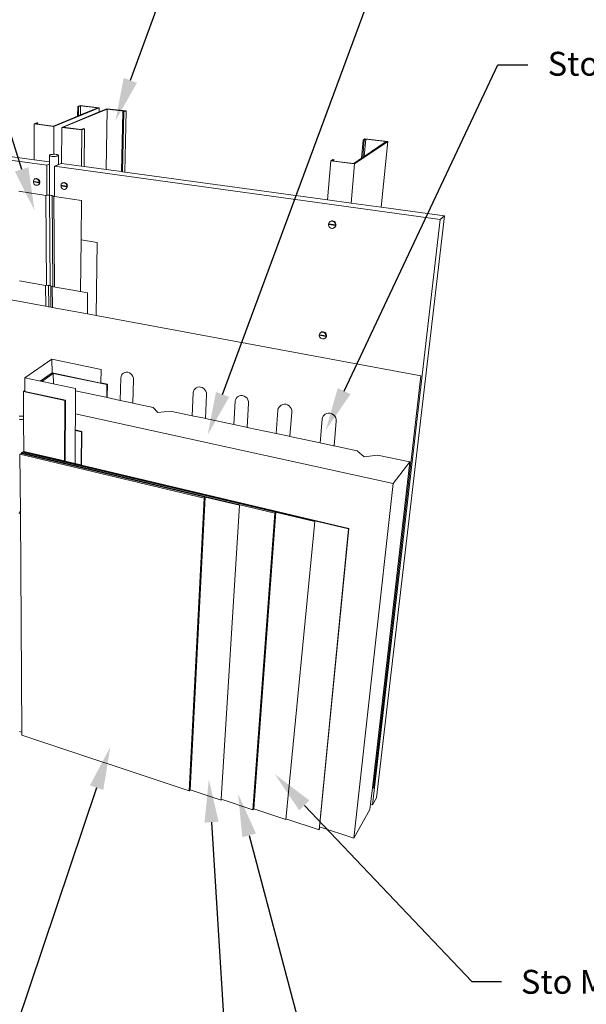
# Paper-space layout 'Drawing' of a CAD drawing. Units: inches. Extents: x 0.48 to 8.06, y 0.67 to 10.58.
# Drawn here: x 2.88 to 5.25, y 2.73 to 6.85 of the extents above; entities that cross this region are included whole.
import ezdxf
from ezdxf import colors
from ezdxf.entities.mleader import LeaderData, LeaderLine
from ezdxf.enums import TextEntityAlignment as Align
from ezdxf.math import Vec2, Vec3

# ---------------------------------------------------------------- set-up
doc = ezdxf.new("R2010")
doc.units = ezdxf.units.IN
doc.header["$MEASUREMENT"] = 0
doc.linetypes.add('LT_0', pattern=[0])
doc.layers.add('Drawing', color=7, linetype='Continuous')
doc.layers.add('Notations', color=7, linetype='Continuous')
doc.styles.add('Arial', font='arial.ttf')
doc.styles.add('Verdana', font='verdana.ttf')

# ---------------------------------------------------------------- blocks, each defined once
blk = doc.blocks.new('ANNO_0')
at = {"layer": 'Notations', "color": 7, "insert": (5.0988, 4.8444), "char_height": 0.1, "attachment_point": 4, "style": 'Verdana'}
blk.add_mtext('\\P\\fVerdana|b0|i0|p0;\\H1.010150x;\\l \\P', dxfattribs=at)
blk = doc.blocks.new('ANNO_1')
at = {"layer": 'Notations', "color": 7, "insert": (5.103, 4.2733), "char_height": 0.1, "attachment_point": 4, "style": 'Verdana'}
blk.add_mtext('\\P\\fVerdana|b0|i0|p0;\\H1.010150x;\\l \\P', dxfattribs=at)

psp = doc.layouts.new('Drawing')

# ---------------------------------------------------------------- linework, layer by layer
at = {"layer": 'Drawing', "color": 7, "linetype": 'LT_0', "lineweight": 0, "ltscale": 0.2, "transparency": 33554687}
for p, q in [((3.0248, 6.4024), (3.2143, 6.48)), ((3.0644, 6.3986), (3.2483, 6.4749)), ((3.1246, 6.4851), (3.1242, 6.4452)), ((3.135, 6.4893), (3.1246, 6.4851)), ((3.1246, 6.4851), (3.1285, 6.4846)), ((3.1285, 6.4846), (3.1282, 6.4469)), ((3.1285, 6.4846), (3.1369, 6.488)), ((3.2143, 6.48), (3.135, 6.4893)), ((3.1369, 6.488), (3.1365, 6.4503)), ((3.1365, 6.4503), (3.2083, 6.4796)), ((3.1369, 6.488), (3.2083, 6.4796)), ((3.2143, 6.48), (3.2141, 6.4629)), ((3.2141, 6.4629), (3.2463, 6.4763)), ((3.2483, 6.4749), (3.2438, 6.2218)), ((3.2463, 6.4763), (3.3271, 6.4668)), ((3.321, 6.4665), (3.2483, 6.4749)), ((3.313, 6.463), (3.321, 6.4665)), ((3.3271, 6.4668), (3.317, 6.4626)), ((3.3271, 6.4668), (3.3211, 6.2112)), ((3.0229, 6.4038), (3.1242, 6.4452)), ((3.058, 6.3982), (3.2141, 6.4629)), ((3.1242, 6.4452), (3.1282, 6.4469)), ((3.1282, 6.4469), (3.1365, 6.4503)), ((3.313, 6.463), (3.3074, 6.2131)), ((3.317, 6.4626), (3.3114, 6.2126)), ((3.317, 6.4626), (3.313, 6.463)), ((1.7215, 6.416), (2.9949, 6.24)), ((2.954, 6.4172), (2.9425, 6.4126)), ((2.9425, 6.4126), (3.0248, 6.4024)), ((2.9425, 6.4126), (2.9429, 6.263)), ((2.9489, 6.413), (2.9581, 6.4167)), ((2.9581, 6.4119), (2.9489, 6.413)), ((2.954, 6.4172), (2.9581, 6.4167)), ((2.9581, 6.4167), (2.9581, 6.4119)), ((3.0229, 6.4038), (2.9581, 6.4119)), ((3.0248, 6.4024), (3.0244, 6.2856)), ((3.058, 6.3982), (3.0572, 6.2474)), ((3.1417, 6.3878), (3.058, 6.3982)), ((3.0644, 6.3986), (3.1397, 6.3892)), ((3.1397, 6.3892), (3.1486, 6.393)), ((3.1417, 6.3878), (3.1401, 6.236)), ((3.1528, 6.3925), (3.1417, 6.3878)), ((3.1528, 6.3925), (3.1486, 6.393)), ((3.1528, 6.3925), (3.151, 6.2345)), ((2.9429, 6.263), (2.3076, 6.35)), ((4.3186, 6.3452), (4.3116, 6.2687)), ((4.3233, 6.3446), (4.3167, 6.2721)), ((4.3263, 6.3502), (4.3186, 6.3452)), ((4.3186, 6.3452), (4.3233, 6.3446)), ((4.3295, 6.3486), (4.3228, 6.2763)), ((4.3233, 6.3446), (4.3295, 6.3486)), ((4.4215, 6.339), (4.3263, 6.3502)), ((4.3295, 6.3486), (4.4152, 6.3386)), ((4.2829, 6.2453), (4.4215, 6.339)), ((4.3228, 6.2763), (4.4152, 6.3386)), ((4.4215, 6.339), (4.3946, 6.0642)), ((3.0062, 6.2544), (2.9429, 6.263)), ((3.0063, 6.281), (3.0062, 6.2544)), ((3.0068, 6.2821), (3.0063, 6.281)), ((3.0063, 6.281), (3.007, 6.2798)), ((3.0086, 6.2833), (3.0068, 6.2821)), ((3.007, 6.2798), (3.009, 6.2787)), ((3.0115, 6.2842), (3.0086, 6.2833)), ((3.009, 6.2787), (3.0121, 6.2777)), ((3.0153, 6.285), (3.0115, 6.2842)), ((3.0121, 6.2777), (3.016, 6.277)), ((3.0198, 6.2854), (3.0153, 6.285)), ((3.016, 6.277), (3.0206, 6.2766)), ((3.0244, 6.2856), (3.0198, 6.2854)), ((3.0206, 6.2766), (3.0255, 6.2764)), ((3.0247, 6.2856), (3.0244, 6.2856)), ((3.0296, 6.2855), (3.0247, 6.2856)), ((3.0255, 6.2764), (3.0304, 6.2766)), ((3.0341, 6.285), (3.0296, 6.2855)), ((3.0304, 6.2766), (3.0349, 6.2771)), ((3.0381, 6.2843), (3.0341, 6.285)), ((3.0349, 6.2771), (3.0387, 6.2778)), ((3.0412, 6.2834), (3.0381, 6.2843)), ((3.0387, 6.2778), (3.0416, 6.2788)), ((3.0432, 6.2823), (3.0412, 6.2834)), ((3.0416, 6.2788), (3.0434, 6.2799)), ((3.0439, 6.2811), (3.0432, 6.2823)), ((3.0434, 6.2799), (3.0439, 6.2811)), ((3.0439, 6.2811), (3.0438, 6.2426)), ((4.1918, 6.2633), (4.1832, 6.2578)), ((4.1899, 6.2583), (4.1967, 6.2627)), ((4.1963, 6.2575), (4.1899, 6.2583)), ((4.1918, 6.2633), (4.1967, 6.2627)), ((4.1967, 6.2627), (4.1963, 6.2575)), ((4.2796, 6.2471), (4.3116, 6.2687)), ((4.3116, 6.2687), (4.3167, 6.2721)), ((4.3167, 6.2721), (4.3228, 6.2763)), ((2.9949, 6.24), (2.9948, 6.114)), ((2.9949, 6.24), (3.0062, 6.2451)), ((3.0062, 6.2451), (3.006, 6.1144)), ((3.0062, 6.2544), (3.0062, 6.2451)), ((3.0279, 6.2354), (3.0275, 6.1086)), ((3.0279, 6.2354), (3.0303, 6.2365)), ((4.6407, 6.0124), (3.0279, 6.2354)), ((3.0303, 6.2365), (3.0348, 6.2385)), ((3.0348, 6.2385), (3.0386, 6.2403)), ((3.0386, 6.2403), (3.0415, 6.2416)), ((3.0415, 6.2416), (3.0433, 6.2424)), ((3.0433, 6.2424), (3.0438, 6.2426)), ((3.0438, 6.2426), (3.0549, 6.2477)), ((3.0549, 6.2477), (3.0572, 6.2474)), ((3.0572, 6.2474), (3.1401, 6.236)), ((3.1401, 6.236), (3.151, 6.2345)), ((3.151, 6.2345), (3.2438, 6.2218)), ((3.2438, 6.2218), (3.3074, 6.2131)), ((4.1832, 6.2578), (4.1698, 6.095)), ((4.1832, 6.2578), (4.2829, 6.2453)), ((4.2796, 6.2471), (4.1963, 6.2575)), ((4.2829, 6.2453), (4.2683, 6.0815)), ((2.9411, 6.1779), (2.9399, 6.1748)), ((2.9431, 6.1805), (2.9411, 6.1779)), ((2.9456, 6.1823), (2.9431, 6.1805)), ((2.9479, 6.1834), (2.9456, 6.1823)), ((2.9485, 6.1833), (2.9456, 6.1823)), ((2.9479, 6.1834), (2.9508, 6.1843)), ((2.9517, 6.1833), (2.9485, 6.1833)), ((2.9508, 6.1843), (2.954, 6.1843)), ((2.9548, 6.1824), (2.9517, 6.1833)), ((2.954, 6.1843), (2.9571, 6.1834)), ((2.9578, 6.1806), (2.9548, 6.1824)), ((2.9571, 6.1834), (2.9601, 6.1816)), ((2.9603, 6.178), (2.9578, 6.1806)), ((2.9626, 6.1791), (2.9601, 6.1816)), ((2.9623, 6.1749), (2.9603, 6.178)), ((2.9646, 6.1759), (2.9626, 6.1791)), ((2.9658, 6.1724), (2.9646, 6.1759)), ((3.3074, 6.2131), (3.3114, 6.2126)), ((3.3114, 6.2126), (3.3211, 6.2112)), ((3.3211, 6.2112), (4.1698, 6.095)), ((2.9399, 6.1748), (2.9396, 6.1724)), ((2.9638, 6.1689), (2.9396, 6.1724)), ((2.9419, 6.1712), (2.9396, 6.1702)), ((2.9396, 6.1702), (2.9638, 6.1667)), ((2.9396, 6.1702), (2.9399, 6.1677)), ((2.9399, 6.1677), (2.9412, 6.1642)), ((2.9412, 6.1642), (2.9431, 6.161)), ((2.9419, 6.1712), (2.9661, 6.1677)), ((2.9431, 6.161), (2.9456, 6.1585)), ((2.9456, 6.1585), (2.9486, 6.1567)), ((2.9486, 6.1567), (2.9517, 6.1558)), ((2.9517, 6.1558), (2.9549, 6.1558)), ((2.9549, 6.1558), (2.9578, 6.1567)), ((2.9578, 6.1567), (2.9604, 6.1585)), ((2.9601, 6.1578), (2.9578, 6.1567)), ((2.9601, 6.1578), (2.9626, 6.1596)), ((2.9604, 6.1585), (2.9623, 6.1611)), ((2.9635, 6.1714), (2.9623, 6.1749)), ((2.9623, 6.1611), (2.9635, 6.1642)), ((2.9626, 6.1596), (2.9646, 6.1622)), ((2.9638, 6.1689), (2.9635, 6.1714)), ((2.9635, 6.1642), (2.9638, 6.1667)), ((2.9661, 6.1699), (2.9638, 6.1689)), ((2.9661, 6.1677), (2.9638, 6.1667)), ((2.9646, 6.1622), (2.9658, 6.1653)), ((2.9661, 6.1699), (2.9658, 6.1724)), ((2.9658, 6.1653), (2.9661, 6.1677)), ((3.0545, 6.1558), (3.0548, 6.1582)), ((3.0545, 6.1558), (3.0791, 6.1522)), ((3.0567, 6.1546), (3.0545, 6.1536)), ((3.0791, 6.15), (3.0545, 6.1536)), ((3.0548, 6.151), (3.0545, 6.1536)), ((3.0548, 6.1582), (3.0561, 6.1614)), ((3.056, 6.1475), (3.0548, 6.151)), ((3.0579, 6.1444), (3.056, 6.1475)), ((3.0561, 6.1614), (3.058, 6.164)), ((3.0567, 6.1546), (3.0813, 6.1511)), ((3.0605, 6.1418), (3.0579, 6.1444)), ((3.058, 6.164), (3.0606, 6.1658)), ((3.0635, 6.14), (3.0605, 6.1418)), ((3.0629, 6.1669), (3.0606, 6.1658)), ((3.0606, 6.1658), (3.0636, 6.1668)), ((3.0629, 6.1669), (3.0659, 6.1678)), ((3.0667, 6.139), (3.0635, 6.14)), ((3.0636, 6.1668), (3.0669, 6.1668)), ((3.0659, 6.1678), (3.0691, 6.1679)), ((3.0699, 6.139), (3.0667, 6.139)), ((3.0669, 6.1668), (3.0701, 6.1658)), ((3.0691, 6.1679), (3.0723, 6.1669)), ((3.0729, 6.14), (3.0699, 6.139)), ((3.0701, 6.1658), (3.0731, 6.164)), ((3.0723, 6.1669), (3.0753, 6.1651)), ((3.0755, 6.1418), (3.0729, 6.14)), ((3.0752, 6.1411), (3.0729, 6.14)), ((3.0731, 6.164), (3.0757, 6.1614)), ((3.0752, 6.1411), (3.0778, 6.1429)), ((3.0779, 6.1625), (3.0753, 6.1651)), ((3.0775, 6.1444), (3.0755, 6.1418)), ((3.0757, 6.1614), (3.0776, 6.1583)), ((3.0788, 6.1476), (3.0775, 6.1444)), ((3.0776, 6.1583), (3.0788, 6.1548)), ((3.0778, 6.1429), (3.0798, 6.1455)), ((3.0799, 6.1594), (3.0779, 6.1625)), ((3.0788, 6.1548), (3.0791, 6.1522)), ((3.0791, 6.15), (3.0788, 6.1476)), ((3.0814, 6.1533), (3.0791, 6.1522)), ((3.0813, 6.1511), (3.0791, 6.15)), ((3.0798, 6.1455), (3.081, 6.1486)), ((3.0811, 6.1558), (3.0799, 6.1594)), ((3.081, 6.1486), (3.0813, 6.1511)), ((3.0814, 6.1533), (3.0811, 6.1558)), ((2.878, 6.1308), (2.9917, 6.1139)), ((2.9917, 6.1139), (2.9948, 6.114)), ((2.9944, 5.7376), (2.9917, 6.1139)), ((2.9948, 6.114), (3.006, 6.1144)), ((3.006, 6.1144), (3.0067, 6.1145)), ((3.0067, 6.1145), (3.0071, 6.1145)), ((3.0071, 6.1145), (3.0087, 6.1142)), ((3.0098, 5.7365), (3.0071, 6.1145)), ((3.0087, 6.1142), (3.0117, 6.1138)), ((3.0117, 6.1138), (3.0156, 6.1132)), ((3.0156, 6.1132), (3.0181, 6.1129)), ((3.0181, 6.1129), (3.0202, 6.1116)), ((3.0208, 5.7321), (3.0181, 6.1129)), ((3.0202, 6.1116), (3.0245, 6.109)), ((3.0245, 6.109), (3.025, 6.109)), ((3.0272, 5.7309), (3.0245, 6.109)), ((3.025, 6.109), (3.0275, 6.1086)), ((3.0275, 6.1086), (3.1409, 6.0918)), ((4.1698, 6.095), (4.2683, 6.0815)), ((3.1391, 5.9281), (3.1409, 6.0918)), ((4.2683, 6.0815), (4.3946, 6.0642)), ((4.3946, 6.0642), (4.6582, 6.0281)), ((4.6407, 6.0124), (4.3582, 3.5653)), ((4.6582, 6.0281), (4.3746, 3.5948)), ((4.6582, 6.0281), (4.6407, 6.0124)), ((4.1754, 5.9931), (4.1736, 5.9918)), ((4.2029, 5.9876), (4.1736, 5.9918)), ((4.1738, 5.9891), (4.1736, 5.9918)), ((4.1738, 5.9942), (4.1744, 5.9968)), ((4.1738, 5.9942), (4.2031, 5.99)), ((4.1749, 5.9853), (4.1738, 5.9891)), ((4.1744, 5.9968), (4.1762, 6.0002)), ((4.177, 5.9818), (4.1749, 5.9853)), ((4.1754, 5.9931), (4.2046, 5.9888)), ((4.1762, 6.0002), (4.1788, 6.003)), ((4.1799, 5.979), (4.177, 5.9818)), ((4.1788, 6.003), (4.1821, 6.0049)), ((4.1805, 6.0042), (4.1788, 6.003)), ((4.1833, 5.977), (4.1799, 5.979)), ((4.1805, 6.0042), (4.1838, 6.0062)), ((4.1821, 6.0049), (4.1857, 6.0059)), ((4.1871, 5.9759), (4.1833, 5.977)), ((4.1838, 6.0062), (4.1875, 6.0072)), ((4.1857, 6.0059), (4.1896, 6.0059)), ((4.191, 5.9759), (4.1871, 5.9759)), ((4.1875, 6.0072), (4.1913, 6.0071)), ((4.1896, 6.0059), (4.1934, 6.0048)), ((4.1947, 5.9769), (4.191, 5.9759)), ((4.1913, 6.0071), (4.1951, 6.0061)), ((4.1934, 6.0048), (4.1969, 6.0028)), ((4.1979, 5.9788), (4.1947, 5.9769)), ((4.1951, 6.0061), (4.1986, 6.0041)), ((4.1969, 6.0028), (4.1997, 6)), ((4.2005, 5.9815), (4.1979, 5.9788)), ((4.1996, 5.9801), (4.1979, 5.9788)), ((4.1986, 6.0041), (4.2014, 6.0012)), ((4.1996, 5.9801), (4.2022, 5.9828)), ((4.1997, 6), (4.2018, 5.9965)), ((4.2023, 5.9849), (4.2005, 5.9815)), ((4.2035, 5.9978), (4.2014, 6.0012)), ((4.2018, 5.9965), (4.203, 5.9927)), ((4.2022, 5.9828), (4.204, 5.9862)), ((4.2029, 5.9876), (4.2023, 5.9849)), ((4.2046, 5.9888), (4.2029, 5.9876)), ((4.203, 5.9927), (4.2031, 5.99)), ((4.2048, 5.9912), (4.2031, 5.99)), ((4.2047, 5.994), (4.2035, 5.9978)), ((4.204, 5.9862), (4.2046, 5.9888)), ((4.2048, 5.9912), (4.2047, 5.994)), ((3.1367, 5.7113), (3.1391, 5.9281)), ((3.2067, 5.9172), (3.1391, 5.9281)), ((3.2067, 5.9172), (3.2019, 5.6113)), ((2.9901, 5.7375), (2.8807, 5.7571)), ((2.9915, 5.7376), (2.9901, 5.7375)), ((2.9908, 5.6506), (2.9901, 5.7375)), ((3.0027, 5.7378), (2.9915, 5.7376)), ((3.0065, 5.7371), (3.0027, 5.7378)), ((3.0034, 5.6482), (3.0027, 5.7378)), ((3.0121, 5.7361), (3.0065, 5.7371)), ((3.0171, 5.7331), (3.0121, 5.7361)), ((3.0127, 5.6465), (3.0121, 5.7361)), ((3.0181, 5.7325), (3.0171, 5.7331)), ((3.0234, 5.7316), (3.0181, 5.7325)), ((3.0187, 5.6454), (3.0181, 5.7325)), ((3.1367, 5.7113), (3.0234, 5.7316)), ((3.1662, 5.706), (3.1367, 5.7113)), ((3.1662, 5.706), (3.1651, 5.6182)), ((2.8469, 5.6773), (2.9901, 5.6507)), ((2.9901, 5.6507), (3.0026, 5.6484)), ((3.0026, 5.6484), (3.0119, 5.6467)), ((3.0119, 5.6467), (3.0179, 5.6455)), ((3.0179, 5.6455), (3.1651, 5.6182)), ((3.1651, 5.6182), (3.2019, 5.6113)), ((3.2019, 5.6113), (4.5602, 5.3587)), ((4.1369, 5.5306), (4.1352, 5.529)), ((4.1634, 5.524), (4.1352, 5.529)), ((4.1353, 5.5265), (4.1352, 5.529)), ((4.1365, 5.5229), (4.1353, 5.5265)), ((4.1354, 5.5313), (4.1359, 5.5337)), ((4.1354, 5.5313), (4.1636, 5.5262)), ((4.1359, 5.5337), (4.1376, 5.5369)), ((4.1385, 5.5196), (4.1365, 5.5229)), ((4.1369, 5.5306), (4.1651, 5.5255)), ((4.1376, 5.5369), (4.1401, 5.5394)), ((4.1413, 5.5168), (4.1385, 5.5196)), ((4.1401, 5.5394), (4.1433, 5.5411)), ((4.1418, 5.5409), (4.1401, 5.5394)), ((4.1418, 5.5409), (4.145, 5.5426)), ((4.1433, 5.5411), (4.1468, 5.5418)), ((4.145, 5.5426), (4.1485, 5.5434)), ((4.1468, 5.5418), (4.1506, 5.5417)), ((4.1485, 5.5434), (4.1523, 5.5432)), ((4.1506, 5.5417), (4.1542, 5.5405)), ((4.1523, 5.5432), (4.1559, 5.5421)), ((4.1542, 5.5405), (4.1576, 5.5385)), ((4.1559, 5.5421), (4.1592, 5.54)), ((4.1576, 5.5385), (4.1603, 5.5358)), ((4.1612, 5.5184), (4.1587, 5.5159)), ((4.1603, 5.5175), (4.1587, 5.5159)), ((4.1592, 5.54), (4.162, 5.5373)), ((4.1603, 5.5358), (4.1624, 5.5324)), ((4.1603, 5.5175), (4.1628, 5.52)), ((4.1629, 5.5215), (4.1612, 5.5184)), ((4.164, 5.534), (4.162, 5.5373)), ((4.1624, 5.5324), (4.1635, 5.5288)), ((4.1628, 5.52), (4.1646, 5.5231)), ((4.1634, 5.524), (4.1629, 5.5215)), ((4.1651, 5.5255), (4.1634, 5.524)), ((4.1635, 5.5288), (4.1636, 5.5262)), ((4.1653, 5.5278), (4.1636, 5.5262)), ((4.1652, 5.5303), (4.164, 5.534)), ((4.1646, 5.5231), (4.1651, 5.5255)), ((4.1653, 5.5278), (4.1652, 5.5303)), ((4.1446, 5.5148), (4.1413, 5.5168)), ((4.1482, 5.5136), (4.1446, 5.5148)), ((4.152, 5.5135), (4.1482, 5.5136)), ((4.1555, 5.5142), (4.152, 5.5135)), ((4.1587, 5.5159), (4.1555, 5.5142)), ((3.017, 5.4289), (2.9031, 5.3515)), ((3.2224, 5.3862), (3.017, 5.4289)), ((3.0173, 5.3714), (2.9675, 5.3375)), ((3.0226, 5.3693), (2.9739, 5.3362)), ((3.2213, 5.329), (3.0173, 5.3714)), ((3.2471, 5.3226), (3.0226, 5.3693)), ((3.2224, 5.3862), (3.2213, 5.329)), ((3.3048, 5.3506), (3.3058, 5.357)), ((3.3058, 5.357), (3.3084, 5.3627)), ((3.3084, 5.3627), (3.3124, 5.3672)), ((3.3165, 5.3702), (3.3124, 5.3672)), ((3.3165, 5.3702), (3.3217, 5.3732)), ((3.3217, 5.3732), (3.3278, 5.3746)), ((3.3278, 5.3746), (3.3342, 5.3741)), ((3.3342, 5.3741), (3.3406, 5.372)), ((3.3406, 5.372), (3.3465, 5.3682)), ((3.3465, 5.3682), (3.3516, 5.3631)), ((3.3516, 5.3631), (3.3554, 5.357)), ((3.3554, 5.357), (3.3577, 5.3503)), ((4.5602, 5.3587), (4.3618, 3.6346)), ((2.9031, 5.3515), (3.115, 5.3056)), ((3.2493, 5.3243), (3.2213, 5.3301)), ((3.2471, 5.3226), (3.246, 5.2686)), ((3.2493, 5.3243), (3.2471, 5.3226)), ((3.2493, 5.3243), (3.2482, 5.2681)), ((3.3048, 5.3506), (3.3026, 5.2566)), ((3.3556, 5.2453), (3.3583, 5.3435)), ((3.3577, 5.3503), (3.3583, 5.3435)), ((3.6202, 5.3085), (3.6257, 5.3115)), ((3.6257, 5.3115), (3.6321, 5.3129)), ((3.6321, 5.3129), (3.6389, 5.3124)), ((3.6389, 5.3124), (3.6456, 5.3101)), ((2.9034, 5.2976), (2.8972, 5.2933)), ((2.8972, 5.2933), (2.8978, 5.1903)), ((2.8972, 5.2933), (3.071, 5.2557)), ((2.9034, 5.294), (3.0733, 5.2572)), ((3.115, 5.2964), (3.2421, 5.2694)), ((3.6079, 5.2884), (3.6035, 5.1926)), ((3.6079, 5.2884), (3.6091, 5.295)), ((3.6091, 5.295), (3.612, 5.3007)), ((3.612, 5.3007), (3.6164, 5.3053)), ((3.6202, 5.3085), (3.6164, 5.3053)), ((3.6456, 5.3101), (3.6517, 5.3062)), ((3.6517, 5.3062), (3.6569, 5.301)), ((3.6569, 5.301), (3.6608, 5.2947)), ((3.6586, 5.1809), (3.6636, 5.281)), ((3.6608, 5.2947), (3.6631, 5.2879)), ((3.6631, 5.2879), (3.6636, 5.281)), ((3.7952, 5.2729), (3.7916, 5.2696)), ((3.7952, 5.2729), (3.801, 5.2759)), ((3.801, 5.2759), (3.8076, 5.2773)), ((3.8076, 5.2773), (3.8145, 5.2768)), ((3.8145, 5.2768), (3.8214, 5.2745)), ((3.8214, 5.2745), (3.8277, 5.2705)), ((3.8277, 5.2705), (3.833, 5.2652)), ((3.0693, 5.0031), (3.071, 5.2557)), ((3.0733, 5.2572), (3.071, 5.2557)), ((3.0715, 5.0026), (3.0733, 5.2572)), ((3.2421, 5.2694), (3.2482, 5.2681)), ((3.2482, 5.2681), (3.3026, 5.2566)), ((3.3026, 5.2566), (3.3517, 5.2461)), ((3.3517, 5.2461), (3.3556, 5.2453)), ((3.3556, 5.2453), (3.4396, 5.2275)), ((3.7827, 5.2526), (3.777, 5.1558)), ((3.7827, 5.2526), (3.784, 5.2592)), ((3.784, 5.2592), (3.787, 5.265)), ((3.787, 5.265), (3.7916, 5.2696)), ((3.833, 5.2652), (3.8369, 5.2589)), ((3.8332, 5.1438), (3.8396, 5.245)), ((3.8369, 5.2589), (3.8391, 5.252)), ((3.8391, 5.252), (3.8396, 5.245)), ((3.9668, 5.2284), (3.9716, 5.233)), ((3.9751, 5.2363), (3.9716, 5.233)), ((3.9751, 5.2363), (3.981, 5.2394)), ((3.981, 5.2394), (3.9878, 5.2407)), ((3.9878, 5.2407), (3.995, 5.2402)), ((3.995, 5.2402), (4.002, 5.2378)), ((4.002, 5.2378), (4.0085, 5.2338)), ((4.0085, 5.2338), (4.0138, 5.2284)), ((2.8841, 5.191), (2.8798, 5.1902)), ((2.8888, 5.1912), (2.8841, 5.191)), ((2.8935, 5.191), (2.8888, 5.1912)), ((2.8978, 5.1903), (2.8935, 5.191)), ((2.8978, 5.1903), (2.8979, 5.1776)), ((4.4435, 4.9085), (3.1147, 5.201)), ((3.4396, 5.2275), (3.4591, 5.2054)), ((3.5134, 5.2118), (3.4591, 5.2054)), ((3.5134, 5.2118), (3.6035, 5.1926)), ((3.6035, 5.1926), (3.6551, 5.1817)), ((3.9622, 5.2158), (3.9551, 5.1179)), ((3.9622, 5.2158), (3.9636, 5.2225)), ((3.9636, 5.2225), (3.9668, 5.2284)), ((4.0126, 5.1057), (4.0205, 5.2079)), ((4.0138, 5.2284), (4.0178, 5.222)), ((4.0178, 5.222), (4.02, 5.215)), ((4.02, 5.215), (4.0205, 5.2079)), ((4.1483, 5.1847), (4.1516, 5.1906)), ((4.1549, 5.1941), (4.1516, 5.1906)), ((4.1549, 5.1941), (4.1599, 5.1987)), ((4.1599, 5.1987), (4.1661, 5.2018)), ((4.1661, 5.2018), (4.1731, 5.2032)), ((4.1731, 5.2032), (4.1805, 5.2026)), ((4.1805, 5.2026), (4.1877, 5.2002)), ((4.1877, 5.2002), (4.1943, 5.1961)), ((4.1943, 5.1961), (4.1997, 5.1906)), ((4.1997, 5.1906), (4.2037, 5.1841)), ((2.8798, 5.1776), (2.8842, 5.1768)), ((2.8842, 5.1768), (2.8889, 5.1766)), ((2.8889, 5.1766), (2.8936, 5.1769)), ((2.8936, 5.1769), (2.8979, 5.1776)), ((2.8987, 5.0435), (2.8979, 5.1776)), ((3.6551, 5.1817), (3.6586, 5.1809)), ((3.6586, 5.1809), (3.777, 5.1558)), ((3.777, 5.1558), (3.8299, 5.1445)), ((4.1467, 5.178), (4.1382, 5.079)), ((4.1467, 5.178), (4.1483, 5.1847)), ((4.1969, 5.0665), (4.2063, 5.1699)), ((4.2037, 5.1841), (4.206, 5.1771)), ((4.206, 5.1771), (4.2063, 5.1699)), ((3.1145, 5.1309), (3.14, 5.1252)), ((3.1146, 5.133), (3.1421, 5.1268)), ((3.14, 5.1252), (3.1384, 4.9867)), ((3.1421, 5.1268), (3.14, 5.1252)), ((3.1405, 4.9862), (3.1421, 5.1268)), ((3.8299, 5.1445), (3.8332, 5.1438)), ((3.8332, 5.1438), (3.9551, 5.1179)), ((3.9551, 5.1179), (4.0095, 5.1063)), ((4.0095, 5.1063), (4.0126, 5.1057)), ((4.0126, 5.1057), (4.1382, 5.079)), ((4.1382, 5.079), (4.1941, 5.0671)), ((4.1941, 5.0671), (4.1969, 5.0665)), ((4.1969, 5.0665), (4.294, 5.0459)), ((2.8852, 5.0335), (2.883, 5.0318)), ((3.6536, 4.8483), (2.883, 5.0318)), ((2.8847, 4.7888), (2.883, 5.0318)), ((2.8875, 5.0351), (2.8852, 5.0335)), ((2.8897, 5.0346), (2.8875, 5.0351)), ((2.8899, 5.0369), (2.8897, 5.0368)), ((3.9491, 4.7851), (2.8897, 5.0368)), ((2.8897, 5.0346), (2.8897, 5.0368)), ((3.6574, 4.8521), (2.8897, 5.0346)), ((2.8942, 5.0402), (2.8899, 5.0369)), ((4.1171, 4.7501), (2.8942, 5.0402)), ((2.8987, 5.0435), (2.8965, 5.0418)), ((4.2569, 4.7194), (2.8965, 5.0418)), ((2.8965, 5.0396), (2.8965, 5.0418)), ((2.8987, 5.0435), (3.0694, 5.0031)), ((4.294, 5.0459), (4.3222, 5.0208)), ((4.378, 5.028), (4.3222, 5.0208)), ((4.378, 5.028), (4.5139, 4.9992)), ((3.0715, 5.0026), (3.0694, 5.0031)), ((3.1142, 4.9925), (3.0715, 5.0026)), ((3.1384, 4.9867), (3.1142, 4.9925)), ((3.1405, 4.9862), (3.1384, 4.9867)), ((4.2586, 4.7214), (3.1405, 4.9862)), ((4.5139, 4.9992), (4.3575, 3.6359)), ((4.5139, 4.9992), (4.4435, 4.9085)), ((4.4435, 4.9085), (4.2801, 3.4253)), ((3.5948, 3.6286), (3.6574, 4.8521)), ((3.6574, 4.8521), (3.6536, 4.8483)), ((3.8008, 4.818), (3.6574, 4.8521)), ((3.8008, 4.818), (3.7243, 3.5884)), ((2.882, 4.7843), (2.8783, 4.7856)), ((2.8791, 4.7904), (2.8827, 4.7891)), ((2.8848, 4.7826), (2.882, 4.7843)), ((2.8827, 4.7891), (2.8847, 4.7888)), ((2.8848, 4.7826), (2.8847, 4.7888)), ((2.8915, 3.8671), (2.8848, 4.7826)), ((3.8577, 3.544), (3.9491, 4.7851)), ((3.8611, 3.549), (3.9527, 4.7891)), ((3.9527, 4.7891), (3.9491, 4.7851)), ((4.1171, 4.7501), (3.9955, 3.5043)), ((4.2569, 4.7194), (4.1342, 3.4612)), ((4.2586, 4.7214), (4.1367, 3.4728)), ((4.2586, 4.7214), (4.2569, 4.7194)), ((2.8855, 3.8706), (2.8815, 3.8716)), ((2.8889, 3.8691), (2.8855, 3.8706)), ((2.8915, 3.8671), (2.8889, 3.8691)), ((2.8916, 3.8573), (2.8915, 3.8671)), ((3.5912, 3.6238), (2.8916, 3.8573)), ((3.5948, 3.6286), (3.5912, 3.6238)), ((3.7241, 3.5855), (3.5948, 3.6286)), ((4.3575, 3.6359), (4.3498, 3.5681)), ((4.3575, 3.6359), (4.3618, 3.6346)), ((3.7243, 3.5884), (3.7241, 3.5855)), ((3.8577, 3.544), (3.7243, 3.5884)), ((4.3746, 3.5948), (4.3582, 3.5653)), ((3.8611, 3.549), (3.8577, 3.544)), ((3.9955, 3.5043), (3.8611, 3.549)), ((4.3472, 3.5455), (4.2801, 3.4253)), ((4.3498, 3.5681), (4.3472, 3.5455)), ((4.3582, 3.5653), (4.3498, 3.5681)), ((4.1342, 3.4612), (3.9958, 3.5073)), ((4.1358, 3.4638), (4.1342, 3.4612)), ((4.1367, 3.4728), (4.1358, 3.4638)), ((4.2801, 3.4253), (4.1367, 3.4728))]:
    psp.add_line(p, q, dxfattribs=at)
at = {"layer": 'Drawing', "linetype": 'LT_0', "lineweight": 0}
for p, q in [((3.0173, 5.3714), (3.017, 5.4289)), ((3.0229, 5.3256), (3.0226, 5.3693)), ((2.9034, 5.294), (2.9031, 5.3515)), ((3.1142, 4.9925), (3.115, 5.3056)), ((3.6536, 4.8483), (3.5912, 3.6238))]:
    psp.add_line(p, q, dxfattribs=at)

# ---------------------------------------------------------------- block references
for name in ['ANNO_0', 'ANNO_1']:
    psp.add_blockref(name, (0, 0))

# ---------------------------------------------------------------- texts
at = {"layer": 'Notations', "color": 7, "style": 'Arial'}
for s, p in [('Sto Adhesive', (5.0905, 6.7142)), ('Sto Mesh', (4.9785, 2.8754))]:
    psp.add_text(s, height=0.1, dxfattribs=at).set_placement(p, align=Align.TOP_LEFT)

# ---------------------------------------------------------------- leaders
at = {"layer": 'Notations', "color": 1, "linetype": 'LT_0', "lineweight": 20, "ltscale": 0.6, "transparency": 33554687}
ml = psp.add_multileader_mtext('Standard', dxfattribs=at)
ml.set_content('', color=1)
ml.set_leader_properties()
ml.build(insert=Vec2(0, 0))
ml.multileader.update_dxf_attribs({"text_right_attachment_type": 6, "dogleg_length": 0.125, "arrow_head_size": 0.18})
ctx = ml.context
ctx.base_point, ctx.char_height, ctx.arrow_head_size, ctx.landing_gap_size, ctx.plane_origin = Vec3(4.1845, 8.5416), 0.18, 0.18, 0.09, Vec3(3.3852, 8.0683)
ctx.right_attachment = 6
notes = []
notes.append((ctx, [(0, (1, 1, 0), (4.0595, 8.5416), (1, 0), 0.125, [(0, [(3.2828, 6.4259)], 0, [])])]))
ctx.mtext.insert, ctx.mtext.flow_direction = Vec3(4.2745, 8.6316), 5
ml = psp.add_multileader_mtext('Standard', dxfattribs=at)
ml.set_content('', color=1)
ml.set_leader_properties()
ml.build(insert=Vec2(0, 0))
ml.multileader.update_dxf_attribs({"text_right_attachment_type": 6, "dogleg_length": 0.125, "arrow_head_size": 0.18})
ctx = ml.context
ctx.base_point, ctx.char_height, ctx.arrow_head_size, ctx.landing_gap_size, ctx.plane_origin = Vec3(2.082, 7.9242), 0.18, 0.18, 0.09, Vec3(3.0613, 7.3609)
ctx.right_attachment, ctx.text_align_type = 6, 2
notes.append((ctx, [(0, (1, 1, 0), (2.387, 7.8342), (-1, 0), 0.125, [(0, [(2.9439, 6.0507)], 0, [])])]))
ctx.mtext.insert, ctx.mtext.text_direction, ctx.mtext.alignment, ctx.mtext.flow_direction, ctx.mtext.extrusion = Vec3(2.172, 8.0142), Vec3(-1, 0), 3, 5, Vec3(0, 0, -1)
ml = psp.add_multileader_mtext('Standard', dxfattribs=at)
ml.set_content('', color=1)
ml.set_leader_properties()
ml.build(insert=Vec2(0, 0))
ml.multileader.update_dxf_attribs({"text_right_attachment_type": 6, "dogleg_length": 0.125, "arrow_head_size": 0.18})
ctx = ml.context
ctx.base_point, ctx.char_height, ctx.arrow_head_size, ctx.landing_gap_size, ctx.plane_origin = Vec3(4.8301, 7.9164), 0.18, 0.18, 0.09, Vec3(4.0308, 7.4431)
ctx.right_attachment = 6
notes.append((ctx, [(0, (1, 1, 0), (4.7051, 7.9164), (1, 0), 0.125, [(0, [(3.6684, 5.1127)], 0, [])])]))
ctx.mtext.insert, ctx.mtext.flow_direction = Vec3(4.9201, 8.0064), 5
ml = psp.add_multileader_mtext('Standard', dxfattribs=at)
ml.set_content('', color=1)
ml.set_leader_properties()
ml.build(insert=Vec2(0, 0))
ml.multileader.update_dxf_attribs({"text_right_attachment_type": 6, "dogleg_length": 0.125, "arrow_head_size": 0.18})
ctx = ml.context
ctx.base_point, ctx.char_height, ctx.arrow_head_size, ctx.landing_gap_size, ctx.plane_origin = Vec3(5.0072, 6.6592), 0.18, 0.18, 0.09, Vec3(4.2079, 6.186)
ctx.right_attachment = 6
notes.append((ctx, [(0, (1, 1, 0), (4.8822, 6.6592), (1, 0), 0.125, [(0, [(4.1624, 5.1325)], 0, [])])]))
ctx.mtext.insert, ctx.mtext.flow_direction = Vec3(5.0972, 6.7492), 5
ml = psp.add_multileader_mtext('Standard', dxfattribs=at)
ml.set_content('', color=1)
ml.set_leader_properties()
ml.build(insert=Vec2(0, 0))
ml.multileader.update_dxf_attribs({"text_right_attachment_type": 6, "dogleg_length": 0.125, "arrow_head_size": 0.18})
ctx = ml.context
ctx.base_point, ctx.char_height, ctx.arrow_head_size, ctx.landing_gap_size, ctx.plane_origin = Vec3(2.5434, 2.4927), 0.18, 0.18, 0.09, Vec3(3.5228, 3.0559)
ctx.right_attachment, ctx.text_align_type = 6, 2
notes.append((ctx, [(0, (1, 1, 0), (2.8484, 2.5827), (-1, 0), 0.125, [(0, [(3.2612, 3.8076)], 0, [])])]))
ctx.mtext.insert, ctx.mtext.text_direction, ctx.mtext.rotation, ctx.mtext.alignment, ctx.mtext.flow_direction = Vec3(2.6334, 2.4027), Vec3(-1, 0), 3.141593, 3, 5
ml = psp.add_multileader_mtext('Standard', dxfattribs=at)
ml.set_content('', color=1)
ml.set_leader_properties()
ml.build(insert=Vec2(0, 0))
ml.multileader.update_dxf_attribs({"text_right_attachment_type": 6, "dogleg_length": 0.125, "arrow_head_size": 0.18})
ctx = ml.context
ctx.base_point, ctx.char_height, ctx.arrow_head_size, ctx.landing_gap_size, ctx.plane_origin = Vec3(3.4599, 2.1117), 0.18, 0.18, 0.09, Vec3(4.5441, 2.8151)
ctx.right_attachment, ctx.text_align_type = 6, 2
notes.append((ctx, [(0, (1, 1, 0), (3.7649, 2.2017), (-1, 0), 0.125, [(0, [(3.6732, 3.6724)], 0, [])])]))
ctx.mtext.insert, ctx.mtext.text_direction, ctx.mtext.rotation, ctx.mtext.alignment, ctx.mtext.flow_direction = Vec3(3.5499, 2.0217), Vec3(-1, 0), 3.141593, 3, 5
ml = psp.add_multileader_mtext('Standard', dxfattribs=at)
ml.set_content('', color=1)
ml.set_leader_properties()
ml.build(insert=Vec2(0, 0))
ml.multileader.update_dxf_attribs({"text_right_attachment_type": 6, "dogleg_length": 0.125, "arrow_head_size": 0.18})
ctx = ml.context
ctx.base_point, ctx.char_height, ctx.arrow_head_size, ctx.landing_gap_size, ctx.plane_origin = Vec3(4.8979, 2.8261), 0.18, 0.18, 0.09, Vec3(3.9936, 3.4395)
ctx.right_attachment = 6
notes.append((ctx, [(0, (1, 1, 0), (4.7729, 2.8261), (1, 0), 0.125, [(0, [(3.9486, 3.6937)], 0, [])])]))
ctx.mtext.insert, ctx.mtext.rotation, ctx.mtext.flow_direction, ctx.mtext.extrusion = Vec3(4.9879, 2.7361), 3.141593, 5, Vec3(0, 0, -1)
ml = psp.add_multileader_mtext('Standard', dxfattribs=at)
ml.set_content('', color=1)
ml.set_leader_properties()
ml.build(insert=Vec2(0, 0))
ml.multileader.update_dxf_attribs({"text_right_attachment_type": 6, "dogleg_length": 0.125, "arrow_head_size": 0.18})
ctx = ml.context
ctx.base_point, ctx.char_height, ctx.arrow_head_size, ctx.landing_gap_size, ctx.plane_origin = Vec3(4.2242, 2.4674), 0.18, 0.18, 0.09, Vec3(3.32, 3.0808)
ctx.right_attachment = 6
notes.append((ctx, [(0, (1, 1, 0), (4.0992, 2.4674), (1, 0), 0.125, [(0, [(3.7956, 3.6115)], 0, [])])]))
ctx.mtext.insert, ctx.mtext.rotation, ctx.mtext.flow_direction, ctx.mtext.extrusion = Vec3(4.3142, 2.3774), 3.141593, 5, Vec3(0, 0, -1)
for ctx, leaders in notes:
    for number, flags, end, landing, length, lines in leaders:
        leader = LeaderData()
        leader.index, (leader.has_last_leader_line, leader.has_dogleg_vector, leader.attachment_direction) = number, flags
        leader.last_leader_point, leader.dogleg_vector, leader.dogleg_length = Vec3(end), Vec3(landing), length
        for number, points, colour, breaks in lines:
            line = LeaderLine()
            line.index, line.vertices, line.color, line.breaks = number, Vec3.list(points), colors.encode_raw_color(colour), breaks
            leader.lines.append(line)
        ctx.leaders.append(leader)

doc.saveas('drawing.dxf')
